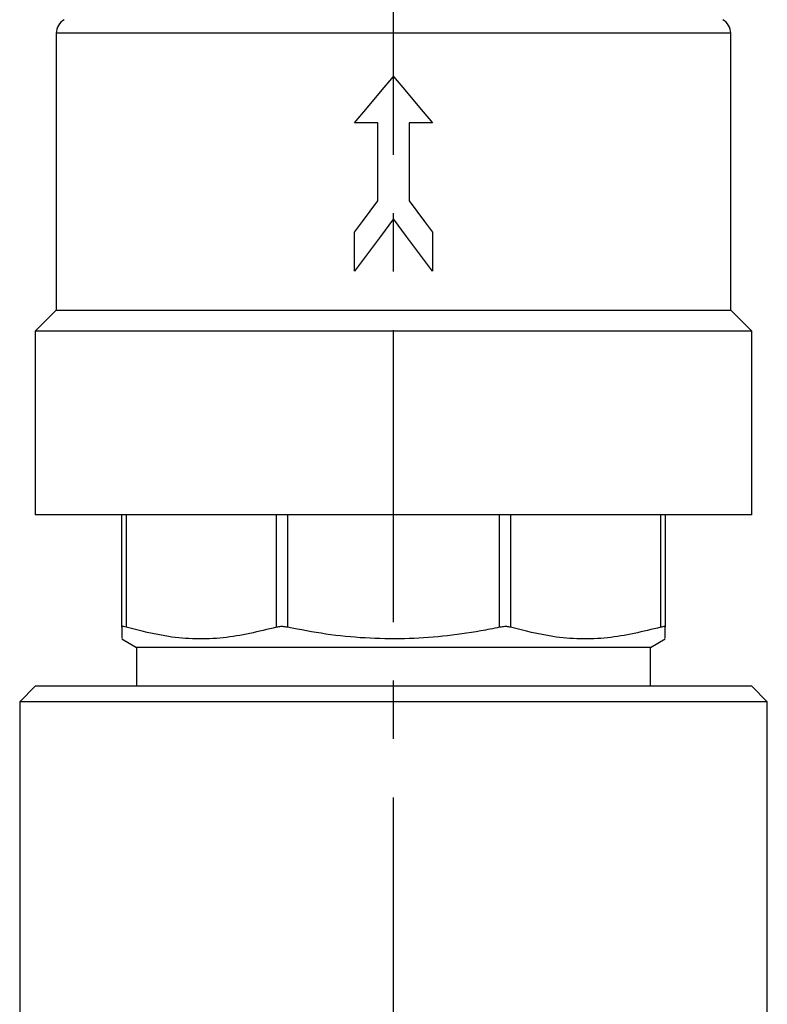
# Model space of a CAD drawing. Units: inches. Extents: x -1 to 2099, y -9 to 2961.
# Drawn here: x 1434 to 1482, y 1996 to 2059 of the extents above; entities that cross this region are included whole.
import ezdxf

# ---------------------------------------------------------------- set-up
doc = ezdxf.new("R2010")
doc.units = ezdxf.units.IN
doc.header["$MEASUREMENT"] = 0
doc.linetypes.add('CENTER', pattern=[2, 1.25, -0.25, 0.25, -0.25])
doc.layers.add('Centre', color=1, linetype='CENTER')

msp = doc.modelspace()

# ---------------------------------------------------------------- linework, layer by layer
at = {"color": 7, "linetype": 'Continuous', "lineweight": 25}
for p, q in [((1436.78, 2057.98), (1436.78, 2040.208)), ((1480.08, 2040.208), (1480.08, 2057.98)), ((1457.43, 2052.228), (1455.93, 2052.228)), ((1457.43, 2047.228), (1457.43, 2052.228)), ((1460.93, 2052.228), (1459.43, 2052.228)), ((1459.43, 2052.228), (1459.43, 2047.228)), ((1455.93, 2042.708), (1455.93, 2045.217)), ((1460.93, 2045.217), (1460.93, 2042.708)), ((1436.78, 2040.208), (1435.43, 2038.858)), ((1436.78, 2040.208), (1458.43, 2040.208)), ((1458.43, 2040.208), (1480.08, 2040.208)), ((1481.43, 2038.858), (1480.08, 2040.208)), ((1435.43, 2038.858), (1435.43, 2027.058)), ((1458.43, 2038.858), (1435.43, 2038.858)), ((1481.43, 2038.858), (1458.43, 2038.858)), ((1481.43, 2027.058), (1481.43, 2038.858)), ((1458.43, 2027.058), (1435.43, 2027.058)), ((1440.98, 2019.847), (1440.98, 2027.058)), ((1441.272, 2027.058), (1441.272, 2019.847)), ((1450.909, 2019.847), (1450.909, 2027.058)), ((1451.616, 2027.058), (1451.616, 2019.847)), ((1481.43, 2027.058), (1458.43, 2027.058)), ((1465.243, 2019.847), (1465.243, 2027.058)), ((1465.95, 2027.058), (1465.95, 2019.847)), ((1475.587, 2019.847), (1475.587, 2027.058)), ((1475.88, 2027.058), (1475.88, 2019.847)), ((1440.98, 2019.106), (1441.93, 2018.558)), ((1474.93, 2018.558), (1475.88, 2019.106)), ((1441.93, 2018.558), (1441.93, 2016.058)), ((1458.43, 2018.558), (1441.93, 2018.558)), ((1474.93, 2018.558), (1458.43, 2018.558)), ((1474.93, 2016.058), (1474.93, 2018.558)), ((1435.431, 2016.059), (1434.43, 2015.058)), ((1482.43, 2015.058), (1481.428, 2016.059)), ((1434.43, 2015.058), (1434.43, 1991.558)), ((1482.43, 2015.058), (1434.43, 2015.058)), ((1482.43, 1991.558), (1482.43, 2015.058))]:
    msp.add_line(p, q, dxfattribs=at)
at = {"color": 8, "linetype": 'Continuous', "lineweight": 25}
msp.add_line((1480.08, 2057.98), (1436.78, 2057.98), dxfattribs=at)
at = {"color": 7, "linetype": 'Continuous', "lineweight": 25, "flags": 128}
for points in [[(1455.93, 2052.228), (1456.761, 2053.219), (1457.595, 2054.213), (1458.43, 2055.208)], [(1458.43, 2055.208), (1459.264, 2054.213), (1460.098, 2053.219), (1460.93, 2052.228)], [(1455.93, 2045.217), (1456.429, 2045.886), (1456.929, 2046.557), (1457.43, 2047.228)], [(1459.43, 2047.228), (1459.93, 2046.557), (1460.43, 2045.886), (1460.93, 2045.217)], [(1458.43, 2046.06), (1457.595, 2044.94), (1456.761, 2043.822), (1455.93, 2042.708)], [(1460.93, 2042.708), (1460.098, 2043.822), (1459.264, 2044.94), (1458.43, 2046.06)]]:
    msp.add_lwpolyline(points, dxfattribs=at)
at = {"color": 7, "linetype": 'Continuous', "lineweight": 25}
for centre, start, end in [((1437.78, 2057.98), 120, 180), ((1479.08, 2057.98), 0, 60)]:
    msp.add_arc(centre, 1, start, end, dxfattribs=at)
for points, knots in [([(1441.272, 2019.847), (1441.209, 2019.863), (1441.081, 2019.896), (1440.992, 2019.887), (1440.983, 2019.858), (1440.98, 2019.847)], [0, 0, 0, 0, 0.38014, 0.760674, 1, 1, 1, 1]), ([(1440.98, 2019.847), (1440.98, 2019.685), (1440.98, 2019.243), (1440.98, 2019.184), (1440.98, 2019.147)], [0, 0, 0, 0, 0.366749, 1, 1, 1, 1]), ([(1450.909, 2019.847), (1449.776, 2019.572), (1447.485, 2019.014), (1444.227, 2019.098), (1442.171, 2019.619), (1441.272, 2019.847)], [0, 0, 0, 0, 0.354774, 0.71774, 1, 1, 1, 1]), ([(1451.616, 2019.847), (1451.517, 2019.863), (1451.319, 2019.896), (1451.074, 2019.887), (1450.955, 2019.858), (1450.909, 2019.847)], [0, 0, 0, 0, 0.380138, 0.760676, 1, 1, 1, 1]), ([(1465.243, 2019.847), (1464.841, 2019.766), (1462.828, 2019.364), (1459.097, 2018.981), (1454.918, 2019.218), (1452.44, 2019.69), (1451.616, 2019.847)], [0, 0, 0, 0, 0.089782, 0.448635, 0.81653, 1, 1, 1, 1]), ([(1465.95, 2019.847), (1465.874, 2019.863), (1465.722, 2019.896), (1465.465, 2019.887), (1465.305, 2019.858), (1465.243, 2019.847)], [0, 0, 0, 0, 0.380142, 0.760679, 1, 1, 1, 1]), ([(1475.587, 2019.847), (1474.454, 2019.572), (1472.163, 2019.014), (1468.905, 2019.098), (1466.849, 2019.619), (1465.95, 2019.847)], [0, 0, 0, 0, 0.354774, 0.717741, 1, 1, 1, 1]), ([(1475.88, 2019.847), (1475.871, 2019.863), (1475.854, 2019.896), (1475.735, 2019.887), (1475.628, 2019.858), (1475.587, 2019.847)], [0, 0, 0, 0, 0.3801396, 0.7606799, 1, 1, 1, 1]), ([(1475.88, 2019.156), (1475.88, 2019.189), (1475.88, 2019.242), (1475.88, 2019.685), (1475.88, 2019.847)], [0, 0, 0, 0, 0.633237, 1, 1, 1, 1]), ([(1458.43, 2016.058), (1456.924, 2016.058), (1453.914, 2016.058), (1449.571, 2016.058), (1445.569, 2016.058), (1442.062, 2016.058), (1439.18, 2016.058), (1437.054, 2016.058), (1435.686, 2016.058), (1435.515, 2016.058), (1435.43, 2016.058)], [0, 0, 0, 0, 0.125, 0.25, 0.375, 0.5, 0.625, 0.75, 0.875, 1, 1, 1, 1]), ([(1481.43, 2016.058), (1481.344, 2016.058), (1481.173, 2016.058), (1479.805, 2016.058), (1477.679, 2016.058), (1474.797, 2016.058), (1471.29, 2016.058), (1467.288, 2016.058), (1462.946, 2016.058), (1459.935, 2016.058), (1458.43, 2016.058)], [0, 0, 0, 0, 0.125, 0.25, 0.375, 0.5, 0.625, 0.75, 0.875, 1, 1, 1, 1])]:
    msp.add_open_spline(points, degree=3, knots=knots, dxfattribs=at)
at = {"layer": 'Centre', "ltscale": 15}
msp.add_line((1458.43, 1810.177), (1458.43, 2227.443), dxfattribs=at)

doc.saveas('drawing.dxf')
